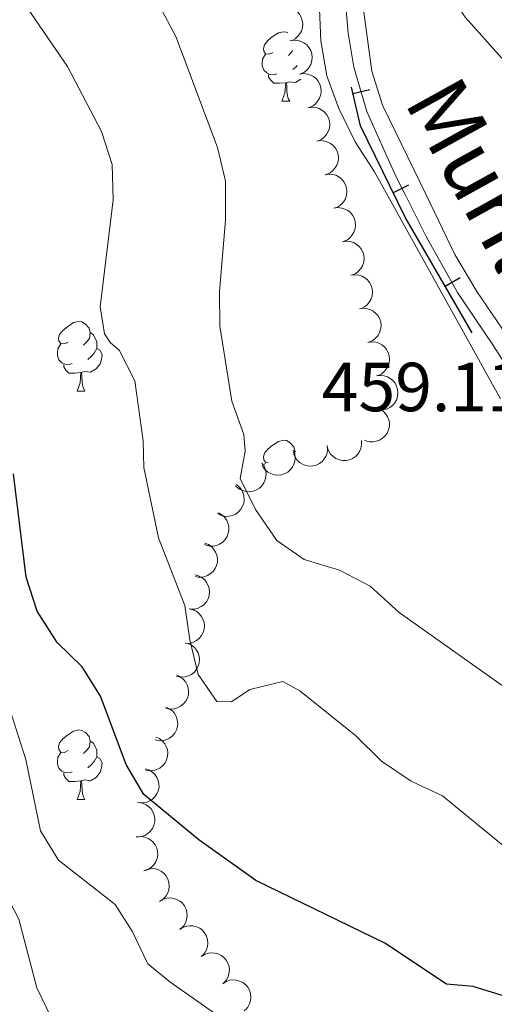
# Model space of a CAD drawing. Units: metres. Extents: x 624233 to 628741, y 701594 to 704644.
# Drawn here: x 627198 to 627266, y 702368 to 702511 of the extents above; entities that cross this region are included whole.
import ezdxf
from ezdxf.enums import TextEntityAlignment as Align

# ---------------------------------------------------------------- set-up
doc = ezdxf.new("R2010")
doc.units = ezdxf.units.M
doc.header["$MEASUREMENT"] = 0
doc.linetypes.add('DGN Style 3', pattern=[78.820434, 56.30031, -22.520124])
for name, color, linetype, lineweight in [('Carátula', 7, 'Continuous', 0), ('Edificios construcciones cerramientos', 7, 'Continuous', 0), ('Elementos auxiliares', 7, 'Continuous', 0), ('Entidades rústicas y varios', 7, 'Continuous', 0), ('Relieve y altimetría', 7, 'Continuous', 0), ('Textos de rotulación', 7, 'Continuous', 0), ('Viales y ferrocarril', 7, 'Continuous', 0)]:
    doc.layers.add(name, color=color, linetype=linetype, lineweight=lineweight)
doc.styles.add('Style-Arial', font='txt')
doc.styles.add('Style-Helvetica-Narrow-Oblique', font='txt')

msp = doc.modelspace()

# ---------------------------------------------------------------- linework, layer by layer
at = {"layer": 'Carátula', "color": 7, "linetype": 'Continuous', "lineweight": 0}
msp.add_3dface([(624286.991, 701593.521), (628741.251, 701674.479), (628687.279, 704643.998), (624233.02, 704563.041)], dxfattribs=at)
at = {"layer": 'Edificios construcciones cerramientos', "color": 1, "linetype": 'Continuous', "lineweight": 25}
for p, q in [((627248.237, 702500.428, 459.476), (627245.802, 702499.862, 459.476)), ((627253.847, 702486.68, 459.754), (627251.601, 702485.582, 459.754)), ((627261.288, 702473.292, 459.723), (627259.124, 702472.039, 459.723))]:
    msp.add_line(p, q, dxfattribs=at)
at = {"layer": 'Edificios construcciones cerramientos', "color": 1, "linetype": 'Continuous', "lineweight": 25, "flags": 128}
msp.add_lwpolyline([(627263.007, 702465.332), (627253.328, 702482.05), (627246.875, 702495.249), (627245.579, 702500.82)], dxfattribs=at)
at = {"layer": 'Elementos auxiliares', "color": 250, "linetype": 'Continuous', "lineweight": 0}
msp.add_3dface([(625109.95, 704316.47), (628534.9, 704378.77), (628577.54, 702065.49), (625151.45, 702003.22)], dxfattribs=at)
at = {"layer": 'Entidades rústicas y varios', "color": 92, "linetype": 'Continuous', "lineweight": 0, "flags": 128}
for points, elevation in [([(627235.371, 702512.317), (627235.925, 702512.413), (627236.509, 702512.369), (627236.973, 702512.236), (627237.368, 702512.03), (627237.763, 702511.735), (627238.09, 702511.367), (627238.337, 702510.943), (627238.492, 702510.465), (627238.558, 702509.962), (627238.517, 702509.457), (627238.356, 702508.93), (627238.123, 702508.518), (627237.813, 702508.132), (627237.441, 702507.81), (627237.104, 702507.633), (627236.736, 702507.507)], 463.214), ([(627236.736, 702507.508), (627237.289, 702507.604), (627237.874, 702507.56), (627238.337, 702507.427), (627238.732, 702507.221), (627239.127, 702506.926), (627239.454, 702506.558), (627239.701, 702506.134), (627239.856, 702505.656), (627239.922, 702505.153), (627239.882, 702504.648), (627239.72, 702504.12), (627239.488, 702503.709), (627239.178, 702503.323), (627238.806, 702503.001), (627238.468, 702502.823), (627238.1, 702502.698)], 463.313), ([(627238.099, 702502.7), (627238.655, 702502.782), (627239.238, 702502.723), (627239.698, 702502.578), (627240.087, 702502.362), (627240.475, 702502.057), (627240.792, 702501.681), (627241.028, 702501.25), (627241.171, 702500.769), (627241.224, 702500.264), (627241.171, 702499.76), (627240.995, 702499.237), (627240.752, 702498.831), (627240.433, 702498.454), (627240.052, 702498.141), (627239.71, 702497.972), (627239.34, 702497.857)], 463.463), ([(627239.339, 702497.861), (627239.895, 702497.942), (627240.478, 702497.883), (627240.937, 702497.738), (627241.327, 702497.522), (627241.715, 702497.217), (627242.032, 702496.841), (627242.268, 702496.411), (627242.41, 702495.929), (627242.464, 702495.424), (627242.41, 702494.92), (627242.235, 702494.397), (627241.992, 702493.992), (627241.672, 702493.614), (627241.292, 702493.301), (627240.95, 702493.133), (627240.579, 702493.017)], 463.661), ([(627240.578, 702493.021), (627241.135, 702493.102), (627241.717, 702493.043), (627242.177, 702492.898), (627242.567, 702492.682), (627242.954, 702492.377), (627243.272, 702492.001), (627243.508, 702491.571), (627243.65, 702491.089), (627243.704, 702490.585), (627243.65, 702490.08), (627243.475, 702489.557), (627243.232, 702489.152), (627242.912, 702488.774), (627242.532, 702488.461), (627242.19, 702488.293), (627241.819, 702488.177)], 463.859), ([(627241.818, 702488.181), (627242.374, 702488.263), (627242.957, 702488.203), (627243.417, 702488.058), (627243.807, 702487.842), (627244.194, 702487.537), (627244.512, 702487.161), (627244.748, 702486.731), (627244.89, 702486.249), (627244.944, 702485.745), (627244.89, 702485.24), (627244.715, 702484.717), (627244.472, 702484.312), (627244.152, 702483.934), (627243.772, 702483.622), (627243.43, 702483.453), (627243.059, 702483.337)], 464.058), ([(627243.058, 702483.341), (627243.614, 702483.423), (627244.197, 702483.364), (627244.657, 702483.219), (627245.047, 702483.003), (627245.434, 702482.698), (627245.751, 702482.322), (627245.988, 702481.891), (627246.13, 702481.41), (627246.184, 702480.905), (627246.13, 702480.401), (627245.955, 702479.878), (627245.712, 702479.472), (627245.392, 702479.095), (627245.012, 702478.782), (627244.67, 702478.613), (627244.299, 702478.498)], 464.256), ([(627244.298, 702478.499), (627244.855, 702478.579), (627245.437, 702478.518), (627245.897, 702478.371), (627246.286, 702478.154), (627246.672, 702477.847), (627246.988, 702477.47), (627247.222, 702477.039), (627247.363, 702476.557), (627247.415, 702476.052), (627247.359, 702475.547), (627247.182, 702475.025), (627246.938, 702474.621), (627246.616, 702474.244), (627246.235, 702473.933), (627245.893, 702473.766), (627245.521, 702473.651)], 464.354), ([(627245.521, 702473.651), (627246.078, 702473.731), (627246.66, 702473.669), (627247.12, 702473.523), (627247.509, 702473.305), (627247.895, 702472.999), (627248.211, 702472.622), (627248.445, 702472.191), (627248.586, 702471.708), (627248.638, 702471.204), (627248.582, 702470.699), (627248.405, 702470.177), (627248.161, 702469.773), (627247.84, 702469.396), (627247.458, 702469.085), (627247.116, 702468.917), (627246.744, 702468.803)], 464.362), ([(627246.744, 702468.803), (627247.301, 702468.883), (627247.883, 702468.821), (627248.343, 702468.675), (627248.732, 702468.457), (627249.118, 702468.151), (627249.434, 702467.774), (627249.668, 702467.343), (627249.809, 702466.86), (627249.861, 702466.356), (627249.805, 702465.851), (627249.628, 702465.329), (627249.384, 702464.924), (627249.063, 702464.548), (627248.681, 702464.237), (627248.339, 702464.069), (627247.967, 702463.955)], 464.37), ([(627247.967, 702463.955), (627248.524, 702464.035), (627249.106, 702463.973), (627249.566, 702463.827), (627249.955, 702463.609), (627250.341, 702463.303), (627250.657, 702462.926), (627250.891, 702462.494), (627251.032, 702462.012), (627251.084, 702461.507), (627251.028, 702461.003), (627250.851, 702460.481), (627250.607, 702460.076), (627250.286, 702459.7), (627249.904, 702459.389), (627249.562, 702459.221), (627249.19, 702459.107)], 464.378), ([(627249.19, 702459.107), (627249.747, 702459.186), (627250.33, 702459.125), (627250.789, 702458.979), (627251.178, 702458.761), (627251.564, 702458.455), (627251.88, 702458.078), (627252.114, 702457.646), (627252.255, 702457.164), (627252.307, 702456.659), (627252.251, 702456.155), (627252.074, 702455.633), (627251.83, 702455.228), (627251.509, 702454.852), (627251.127, 702454.54), (627250.785, 702454.373), (627250.413, 702454.259)], 464.386), ([(627249.681, 702454.337), (627250.156, 702454.036), (627250.559, 702453.611), (627250.814, 702453.202), (627250.968, 702452.784), (627251.063, 702452.3), (627251.059, 702451.808), (627250.957, 702451.328), (627250.751, 702450.869), (627250.463, 702450.452), (627250.093, 702450.104), (627249.619, 702449.822), (627249.171, 702449.673), (627248.682, 702449.595), (627248.19, 702449.606), (627247.821, 702449.701), (627247.464, 702449.855)], 464.388), ([(627247.024, 702449.774), (627247.055, 702449.213), (627246.943, 702448.637), (627246.757, 702448.193), (627246.506, 702447.824), (627246.167, 702447.466), (627245.764, 702447.185), (627245.314, 702446.988), (627244.821, 702446.89), (627244.314, 702446.883), (627243.816, 702446.982), (627243.312, 702447.204), (627242.93, 702447.483), (627242.583, 702447.836), (627242.306, 702448.243), (627242.169, 702448.599), (627242.088, 702448.979)], 464.397), ([(627237.197, 702448.405), (627237.393, 702447.878), (627237.456, 702447.296), (627237.41, 702446.816), (627237.28, 702446.389), (627237.063, 702445.947), (627236.761, 702445.559), (627236.389, 702445.238), (627235.947, 702444.998), (627235.465, 702444.841), (627234.96, 702444.788), (627234.413, 702444.851), (627233.965, 702445.004), (627233.529, 702445.238), (627233.145, 702445.545), (627232.908, 702445.845), (627232.718, 702446.183)], 465.935), ([(627242.094, 702449.089), (627242.15, 702448.529), (627242.064, 702447.95), (627241.898, 702447.497), (627241.664, 702447.118), (627241.342, 702446.745), (627240.952, 702446.445), (627240.511, 702446.229), (627240.023, 702446.109), (627239.517, 702446.079), (627239.015, 702446.156), (627238.501, 702446.355), (627238.107, 702446.616), (627237.744, 702446.953), (627237.45, 702447.348), (627237.297, 702447.697), (627237.199, 702448.073)], 464.902), ([(627232.658, 702446.523), (627232.978, 702446.061), (627233.184, 702445.512), (627233.258, 702445.036), (627233.237, 702444.59), (627233.136, 702444.108), (627232.94, 702443.657), (627232.659, 702443.254), (627232.29, 702442.913), (627231.862, 702442.641), (627231.386, 702442.465), (627230.84, 702442.39), (627230.369, 702442.428), (627229.888, 702442.547), (627229.439, 702442.749), (627229.136, 702442.98), (627228.868, 702443.261)], 467.103), ([(627228.97, 702443.421), (627229.406, 702443.066), (627229.756, 702442.596), (627229.96, 702442.16), (627230.064, 702441.726), (627230.101, 702441.235), (627230.038, 702440.747), (627229.88, 702440.282), (627229.622, 702439.851), (627229.286, 702439.471), (627228.878, 702439.169), (627228.374, 702438.945), (627227.911, 702438.85), (627227.416, 702438.831), (627226.929, 702438.9), (627226.574, 702439.038), (627226.238, 702439.233)], 468.461), ([(627226.392, 702439.329), (627226.88, 702439.05), (627227.302, 702438.644), (627227.575, 702438.247), (627227.749, 702437.836), (627227.866, 702437.357), (627227.884, 702436.866), (627227.805, 702436.381), (627227.62, 702435.914), (627227.351, 702435.484), (627226.998, 702435.12), (627226.538, 702434.816), (627226.097, 702434.646), (627225.612, 702434.546), (627225.12, 702434.534), (627224.747, 702434.612), (627224.384, 702434.75)], 469.693), ([(627224.411, 702434.953), (627224.935, 702434.748), (627225.411, 702434.407), (627225.738, 702434.052), (627225.969, 702433.671), (627226.154, 702433.214), (627226.242, 702432.73), (627226.233, 702432.239), (627226.117, 702431.751), (627225.913, 702431.286), (627225.616, 702430.875), (627225.204, 702430.508), (627224.792, 702430.277), (627224.326, 702430.108), (627223.841, 702430.026), (627223.461, 702430.05), (627223.081, 702430.133)], 471.062), ([(627222.984, 702430.396), (627223.527, 702430.252), (627224.04, 702429.968), (627224.406, 702429.654), (627224.679, 702429.302), (627224.915, 702428.869), (627225.058, 702428.398), (627225.106, 702427.91), (627225.047, 702427.411), (627224.898, 702426.926), (627224.65, 702426.483), (627224.283, 702426.072), (627223.9, 702425.795), (627223.457, 702425.573), (627222.984, 702425.436), (627222.604, 702425.415), (627222.217, 702425.455)], 472.402), ([(627222.177, 702425.474), (627222.724, 702425.346), (627223.245, 702425.077), (627223.62, 702424.774), (627223.903, 702424.43), (627224.152, 702424.005), (627224.31, 702423.539), (627224.372, 702423.052), (627224.328, 702422.551), (627224.193, 702422.062), (627223.958, 702421.612), (627223.604, 702421.19), (627223.229, 702420.902), (627222.793, 702420.667), (627222.325, 702420.516), (627221.945, 702420.484), (627221.557, 702420.512)], 472.561), ([(627221.958, 702420.489), (627222.468, 702420.252), (627222.923, 702419.883), (627223.229, 702419.51), (627223.436, 702419.116), (627223.593, 702418.648), (627223.652, 702418.16), (627223.614, 702417.671), (627223.469, 702417.19), (627223.237, 702416.738), (627222.916, 702416.346), (627222.483, 702416.004), (627222.057, 702415.798), (627221.583, 702415.658), (627221.093, 702415.605), (627220.715, 702415.651), (627220.341, 702415.758)], 473.373), ([(627220.384, 702415.883), (627220.894, 702415.646), (627221.349, 702415.277), (627221.654, 702414.904), (627221.862, 702414.509), (627222.019, 702414.042), (627222.078, 702413.554), (627222.04, 702413.064), (627221.895, 702412.583), (627221.663, 702412.132), (627221.342, 702411.739), (627220.909, 702411.398), (627220.483, 702411.192), (627220.009, 702411.051), (627219.519, 702410.998), (627219.141, 702411.045), (627218.767, 702411.151)], 474.515), ([(627218.81, 702411.276), (627219.32, 702411.04), (627219.775, 702410.671), (627220.08, 702410.297), (627220.288, 702409.903), (627220.445, 702409.436), (627220.504, 702408.947), (627220.465, 702408.458), (627220.321, 702407.977), (627220.089, 702407.526), (627219.767, 702407.133), (627219.334, 702406.792), (627218.909, 702406.586), (627218.434, 702406.445), (627217.945, 702406.392), (627217.567, 702406.438), (627217.193, 702406.545)], 475.656), ([(627217.355, 702406.961), (627217.868, 702406.731), (627218.327, 702406.368), (627218.637, 702405.998), (627218.85, 702405.606), (627219.012, 702405.141), (627219.077, 702404.653), (627219.045, 702404.164), (627218.906, 702403.681), (627218.68, 702403.227), (627218.363, 702402.83), (627217.934, 702402.484), (627217.511, 702402.273), (627217.039, 702402.126), (627216.55, 702402.067), (627216.171, 702402.109), (627215.796, 702402.211)], 477.695), ([(627215.922, 702402.37), (627216.45, 702402.176), (627216.933, 702401.845), (627217.268, 702401.498), (627217.507, 702401.122), (627217.701, 702400.669), (627217.8, 702400.187), (627217.802, 702399.696), (627217.697, 702399.205), (627217.502, 702398.736), (627217.214, 702398.319), (627216.81, 702397.943), (627216.403, 702397.703), (627215.941, 702397.525), (627215.458, 702397.432), (627215.077, 702397.447), (627214.696, 702397.523)], 478.903), ([(627214.872, 702397.516), (627215.426, 702397.418), (627215.96, 702397.177), (627216.351, 702396.894), (627216.652, 702396.566), (627216.923, 702396.154), (627217.105, 702395.697), (627217.193, 702395.214), (627217.176, 702394.712), (627217.067, 702394.217), (627216.857, 702393.755), (627216.525, 702393.314), (627216.167, 702393.006), (627215.744, 702392.749), (627215.284, 702392.573), (627214.906, 702392.521), (627214.518, 702392.529)], 479.155), ([(627214.637, 702392.536), (627215.197, 702392.585), (627215.775, 702392.493), (627216.226, 702392.322), (627216.603, 702392.084), (627216.972, 702391.757), (627217.267, 702391.364), (627217.478, 702390.92), (627217.593, 702390.431), (627217.617, 702389.925), (627217.535, 702389.424), (627217.33, 702388.912), (627217.064, 702388.521), (627216.723, 702388.162), (627216.326, 702387.872), (627215.975, 702387.723), (627215.598, 702387.629)], 479.155), ([(627215.692, 702387.699), (627216.221, 702387.891), (627216.804, 702387.95), (627217.283, 702387.9), (627217.709, 702387.767), (627218.149, 702387.546), (627218.535, 702387.241), (627218.853, 702386.867), (627219.089, 702386.423), (627219.243, 702385.94), (627219.292, 702385.435), (627219.225, 702384.887), (627219.068, 702384.441), (627218.831, 702384.007), (627218.521, 702383.625), (627218.22, 702383.391), (627217.88, 702383.203)], 479.619), ([(627217.918, 702383.257), (627218.407, 702383.533), (627218.972, 702383.688), (627219.453, 702383.718), (627219.895, 702383.657), (627220.366, 702383.512), (627220.797, 702383.275), (627221.173, 702382.959), (627221.479, 702382.561), (627221.71, 702382.109), (627221.842, 702381.619), (627221.867, 702381.068), (627221.786, 702380.603), (627221.624, 702380.135), (627221.382, 702379.707), (627221.124, 702379.426), (627220.819, 702379.185)], 479.978), ([(627220.802, 702379.172), (627221.277, 702379.473), (627221.833, 702379.656), (627222.312, 702379.711), (627222.756, 702379.672), (627223.234, 702379.551), (627223.677, 702379.337), (627224.068, 702379.04), (627224.394, 702378.658), (627224.648, 702378.219), (627224.805, 702377.736), (627224.858, 702377.187), (627224.801, 702376.718), (627224.663, 702376.243), (627224.442, 702375.803), (627224.199, 702375.51), (627223.907, 702375.253)], 479.999), ([(627223.907, 702375.253), (627224.382, 702375.554), (627224.938, 702375.737), (627225.417, 702375.792), (627225.861, 702375.753), (627226.339, 702375.632), (627226.782, 702375.418), (627227.173, 702375.121), (627227.499, 702374.739), (627227.753, 702374.3), (627227.91, 702373.817), (627227.963, 702373.268), (627227.906, 702372.799), (627227.767, 702372.324), (627227.547, 702371.884), (627227.304, 702371.59), (627227.012, 702371.334)], 479.999), ([(627227.012, 702371.334), (627227.487, 702371.635), (627228.043, 702371.818), (627228.522, 702371.873), (627228.966, 702371.834), (627229.444, 702371.713), (627229.887, 702371.499), (627230.278, 702371.202), (627230.604, 702370.82), (627230.858, 702370.381), (627231.015, 702369.898), (627231.068, 702369.349), (627231.011, 702368.88), (627230.872, 702368.405), (627230.652, 702367.964), (627230.409, 702367.671), (627230.117, 702367.415)], 479.999)]:
    msp.add_lwpolyline(points, dxfattribs=dict(at, elevation=elevation))
for points in [[(627234.253, 702505.845), (627233.723, 702505.58), (627233.193, 702505.635), (627232.928, 702506.005), (627232.873, 702506.43), (627233.033, 702506.95), (627233.513, 702507.545), (627234.148, 702508.075), (627235.048, 702508.66), (627235.793, 702508.82), (627236.218, 702508.765), (627236.412, 702508.65)], [(627234.838, 702502.765), (627234.413, 702502.605), (627233.828, 702502.665), (627233.353, 702502.875), (627232.928, 702503.3), (627232.713, 702503.885), (627232.713, 702504.305), (627232.768, 702504.89), (627233.193, 702505.58)], [(627237.128, 702506.126), (627236.903, 702505.845), (627236.483, 702505.42)], [(627237.747, 702503.945), (627237.598, 702503.775), (627237.118, 702503.355)], [(627236.098, 702501.47), (627235.208, 702501.385), (627234.363, 702501.385), (627233.938, 702501.815), (627233.618, 702502.29), (627233.618, 702502.605)], [(627235.553, 702498.785), (627235.988, 702499.945), (627236.098, 702501.47), (627236.208, 702501.47), (627236.243, 702500.885), (627236.278, 702500.2), (627236.348, 702499.585), (627236.463, 702499.185), (627236.678, 702498.785)], [(627238.284, 702501.976), (627238.283, 702501.975), (627237.488, 702501.495), (627236.638, 702501.6), (627236.208, 702501.47)], [(627235.553, 702498.785), (627236.678, 702498.785)], [(627204.676, 702463.996), (627204.146, 702463.731), (627203.616, 702463.786), (627203.351, 702464.156), (627203.296, 702464.581), (627203.456, 702465.101), (627203.936, 702465.696), (627204.571, 702466.226), (627205.471, 702466.811), (627206.216, 702466.971), (627206.641, 702466.916), (627207.171, 702466.601), (627207.701, 702466.016), (627207.861, 702465.376), (627207.751, 702464.526), (627207.326, 702463.996), (627206.906, 702463.571)], [(627207.861, 702465.376), (627208.336, 702465.061), (627208.651, 702464.421), (627208.811, 702464.101), (627208.811, 702463.521), (627208.811, 702463.096), (627208.441, 702462.406), (627208.021, 702461.926), (627207.541, 702461.506)], [(627205.261, 702460.916), (627204.836, 702460.756), (627204.251, 702460.816), (627203.776, 702461.026), (627203.351, 702461.451), (627203.136, 702462.036), (627203.136, 702462.456), (627203.191, 702463.041), (627203.616, 702463.731)], [(627208.811, 702463.096), (627209.266, 702462.846), (627209.611, 702462.231), (627209.501, 702461.506), (627209.291, 702460.866), (627208.706, 702460.126), (627207.911, 702459.646), (627207.061, 702459.751), (627206.631, 702459.621)], [(627206.521, 702459.621), (627205.631, 702459.536), (627204.786, 702459.536), (627204.361, 702459.966), (627204.041, 702460.441), (627204.041, 702460.756)], [(627205.976, 702456.936), (627206.411, 702458.096), (627206.521, 702459.621), (627206.631, 702459.621), (627206.666, 702459.036), (627206.701, 702458.351), (627206.771, 702457.736), (627206.886, 702457.336), (627207.101, 702456.936)], [(627205.976, 702456.936), (627207.101, 702456.936)], [(627233.567, 702446.604), (627233.193, 702446.643), (627232.928, 702447.013), (627232.873, 702447.438), (627233.033, 702447.958), (627233.513, 702448.553), (627234.148, 702449.083), (627235.048, 702449.668), (627235.793, 702449.828), (627236.218, 702449.773), (627236.748, 702449.458), (627237.278, 702448.873), (627237.438, 702448.233), (627237.423, 702448.119)], [(627237.438, 702448.233), (627237.565, 702448.149)], [(627233.043, 702446.344), (627233.193, 702446.588)], [(627204.676, 702405.004), (627204.146, 702404.739), (627203.616, 702404.794), (627203.351, 702405.164), (627203.296, 702405.589), (627203.456, 702406.109), (627203.936, 702406.704), (627204.571, 702407.234), (627205.471, 702407.819), (627206.216, 702407.979), (627206.641, 702407.924), (627207.171, 702407.609), (627207.701, 702407.024), (627207.861, 702406.384), (627207.751, 702405.534), (627207.326, 702405.004), (627206.906, 702404.579)], [(627207.861, 702406.384), (627208.336, 702406.069), (627208.651, 702405.429), (627208.811, 702405.109), (627208.811, 702404.529), (627208.811, 702404.104), (627208.441, 702403.414), (627208.021, 702402.934), (627207.541, 702402.514)], [(627205.261, 702401.924), (627204.836, 702401.764), (627204.251, 702401.824), (627203.776, 702402.034), (627203.351, 702402.459), (627203.136, 702403.044), (627203.136, 702403.464), (627203.191, 702404.049), (627203.616, 702404.739)], [(627208.811, 702404.104), (627209.266, 702403.854), (627209.611, 702403.239), (627209.501, 702402.514), (627209.291, 702401.874), (627208.706, 702401.134), (627207.911, 702400.654), (627207.061, 702400.759), (627206.631, 702400.629)], [(627206.521, 702400.629), (627205.631, 702400.544), (627204.786, 702400.544), (627204.361, 702400.974), (627204.041, 702401.449), (627204.041, 702401.764)], [(627205.976, 702397.944), (627206.411, 702399.104), (627206.521, 702400.629), (627206.631, 702400.629), (627206.666, 702400.044), (627206.701, 702399.359), (627206.771, 702398.744), (627206.886, 702398.344), (627207.101, 702397.944)], [(627205.976, 702397.944), (627207.101, 702397.944)]]:
    msp.add_lwpolyline(points, dxfattribs=at)
at = {"layer": 'Entidades rústicas y varios', "color": 92, "linetype": 'Continuous', "lineweight": 0}
msp.add_polyline3d([(627268.833, 702503.292, 454.738), (627261.996, 702510.921, 456.018), (627260.115, 702513.845, 456.018), (627258.007, 702519.239, 456.018), (627257.913, 702523.711, 455.876), (627260.442, 702530.84, 455.307), (627262.142, 702532.582, 455.023), (627264.085, 702533.311, 454.738), (627266.56, 702533.108, 454.454)], dxfattribs=at)
at = {"layer": 'Relieve y altimetría', "color": 30, "linetype": 'Continuous', "lineweight": 0, "flags": 128}
for points, elevation in [([(627240.751, 702517.902), (627241.146, 702507.529), (627242.056, 702502.458), (627243.744, 702497.752), (627246.116, 702492.944), (627248.94, 702488.617), (627267.113, 702455.816)], 460), ([(627198.824, 702512.257), (627204.586, 702503.793), (627209.51, 702494.431), (627211.023, 702489.636), (627211.185, 702484.57), (627209.301, 702469.117), (627209.921, 702465.197), (627210.797, 702463.917), (627212.055, 702462.839), (627214.333, 702458.389), (627215.537, 702449.761), (627215.627, 702445.866), (627217.748, 702435.743), (627221.511, 702425.951), (627222.235, 702421.003), (627223.455, 702416.002), (627226.162, 702412.08), (627228.292, 702412.025), (627230.937, 702413.817), (627235.701, 702414.976), (627238.128, 702413.608), (627246.165, 702407.156), (627249.921, 702403.471), (627254.209, 702400.571), (627258.758, 702398.484), (627267.552, 702391.232)], 470), ([(627217.866, 702512.562), (627220.236, 702508.157), (627226.252, 702492.109), (627227.426, 702487.245), (627227.424, 702481.619), (627226.548, 702471.289), (627226.592, 702466.287), (627228.326, 702455.469), (627230.054, 702450.647), (627230.26, 702448.242), (627229.823, 702445.872), (627229.514, 702444.303), (627231.732, 702439.826), (627234.813, 702435.344), (627238.738, 702432.6), (627243.877, 702431.078), (627248.308, 702428.761), (627252.47, 702424.968), (627269.161, 702413.102)], 465), ([(627133.064, 702511.022), (627135.91, 702506.91), (627140.235, 702497.388), (627147.944, 702486.626), (627151.431, 702483.016), (627163.267, 702473.651), (627165.644, 702470.61), (627166.846, 702466.903), (627167.769, 702462.276), (627168.573, 702458.289), (627172.157, 702448.346), (627173.116, 702443.216), (627176.074, 702433.506), (627182.804, 702418.777), (627184.032, 702413.929), (627184.504, 702408.46), (627185.406, 702403.544), (627187.331, 702398.451), (627192.899, 702389.575), (627197.555, 702380.662), (627200.138, 702370.757), (627202.317, 702366.255)], 485), ([(627162.135, 702496.911), (627165.092, 702492.877), (627173.242, 702479.673), (627176.673, 702474.484), (627178.927, 702471.673), (627181.282, 702467.262), (627183.187, 702455.474), (627184.74, 702451.059), (627185.891, 702447.978), (627191.467, 702439.612), (627192.894, 702434.819), (627193.574, 702429.864), (627194.243, 702419.031), (627195.231, 702414.129), (627198.577, 702403.724), (627200.674, 702393.43), (627203.267, 702389.153), (627211.479, 702382.749), (627213.916, 702378.9), (627216.18, 702374.199), (627219.343, 702371.589), (627227.931, 702365.567)], 480)]:
    msp.add_lwpolyline(points, dxfattribs=dict(at, elevation=elevation))
at = {"layer": 'Relieve y altimetría', "color": 30, "linetype": 'Continuous', "lineweight": 30, "elevation": 475, "flags": 128}
msp.add_lwpolyline([(627267.993, 702369.424), (627263.165, 702370.92), (627259.333, 702371.277), (627250.427, 702377.18), (627231.798, 702386.228), (627223.566, 702392.099), (627215.607, 702398.648), (627213.067, 702402.969), (627209.345, 702412.84), (627206.717, 702417.096), (627203.103, 702420.612), (627200.216, 702425.131), (627198.643, 702430.039), (627196.787, 702444.978)], dxfattribs=at)
at = {"layer": 'Viales y ferrocarril', "color": 250, "linetype": 'DGN Style 3', "lineweight": 0}
msp.add_polyline3d([(627248.316, 702569.423, 459.784), (627245.923, 702559.586, 459.593), (627244.982, 702553.268, 459.261), (627244.565, 702548.287, 459.128), (627244.348, 702538.137, 459.164), (627244.677, 702513.614, 458.835), (627245.108, 702508.639, 458.794), (627245.943, 702503.699, 458.767), (627247.821, 702497.316, 458.764), (627251.907, 702488.16, 458.79), (627253.375, 702485.218, 458.809), (627256.365, 702479.231, 458.848), (627260.89, 702471.173, 458.986), (627266.026, 702463.604, 459.091), (627272.465, 702453.461, 459.091)], dxfattribs=at)
at = {"layer": 'Viales y ferrocarril', "color": 250, "linetype": 'Continuous', "lineweight": 0}
msp.add_polyline3d([(627280.884, 702564.416, 458.856), (627263.534, 702563.182, 459.852), (627259.866, 702563.436, 459.852), (627257.145, 702564.031, 459.852), (627254.434, 702565.438, 459.852), (627250.534, 702568.578, 459.71), (627249.335, 702563.929, 459.688), (627248.035, 702557.595, 459.546), (627247.395, 702553.001, 459.261), (627246.984, 702548.017, 459.127), (627246.754, 702533.856, 459.153), (627247.101, 702513.798, 458.835), (627248.549, 702503.123, 458.764), (627250.083, 702498.212, 458.764), (627256.361, 702485.261, 458.838), (627260.532, 702476.656, 458.888), (627263.704, 702471.307, 459.008), (627268.03, 702464.973, 459.091)], dxfattribs=at)

# ---------------------------------------------------------------- texts
at = {"layer": 'Textos de rotulación', "color": 250, "linetype": 'Continuous', "lineweight": 0, "style": 'Style-Helvetica-Narrow-Oblique'}
msp.add_text('Murillo', height=9, rotation=299.0092, dxfattribs=at).set_placement((627262.774, 702481.263, 458.587), align=Align.CENTER)
at = {"layer": 'Textos de rotulación', "color": 250, "linetype": 'Continuous', "lineweight": 0, "style": 'Style-Arial'}
msp.add_text('459.11', height=7, dxfattribs=at).set_placement((627241.306, 702454.018, 459.113))

doc.saveas('drawing.dxf')
